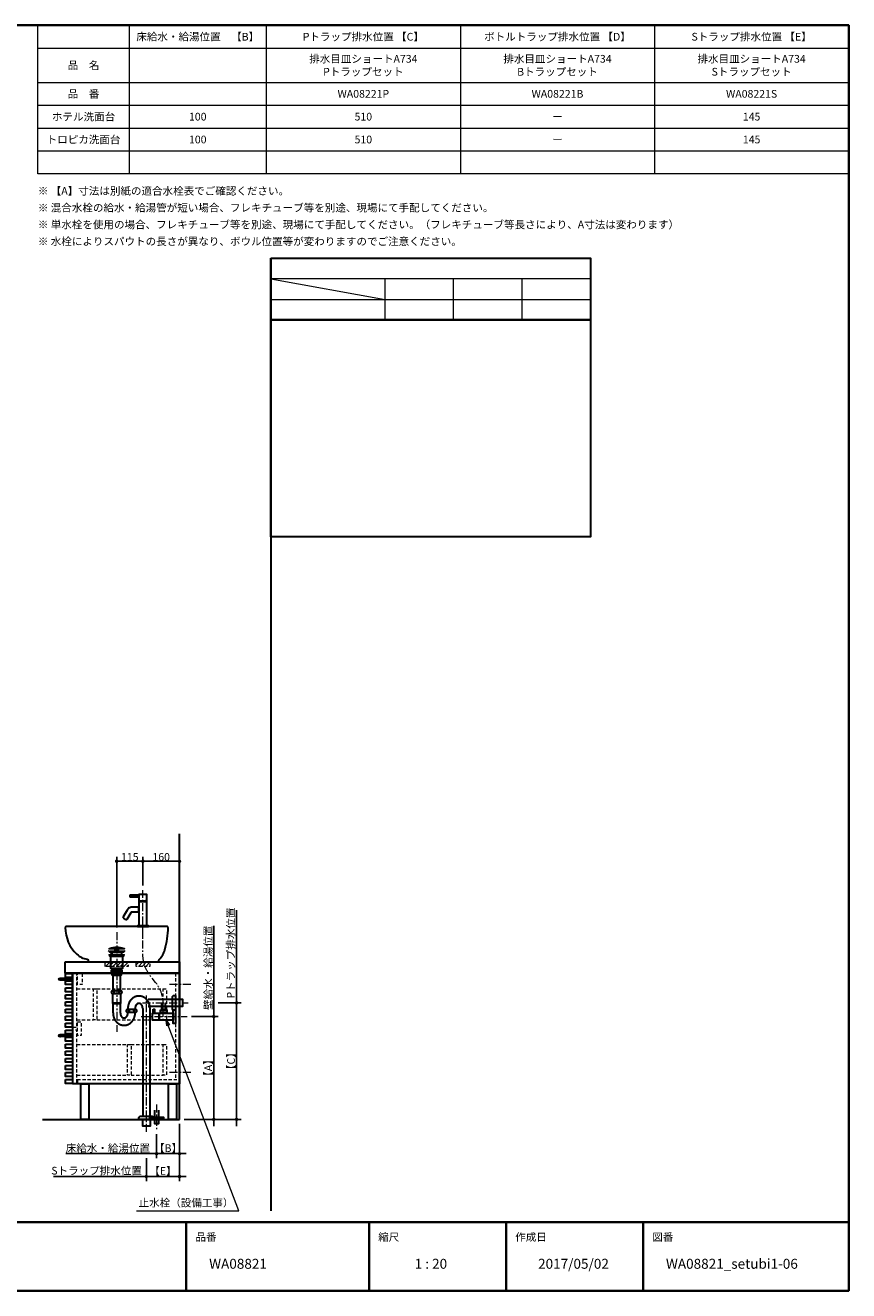
# Model space of a CAD drawing. Units: millimetres. Extents: x -4275 to 7850, y -3045 to 3045.
# Drawn here: x 395 to 4000, y -2770 to 2770 of the extents above; entities that cross this region are included whole.
import ezdxf

# ---------------------------------------------------------------- set-up
doc = ezdxf.new("R2010")
doc.units = ezdxf.units.MM
doc.header["$LTSCALE"] = 20
doc.header["$PDMODE"] = 1
doc.header["$PDSIZE"] = -2
doc.linetypes.add('ラインタイプ-1', pattern=[1.11, 0.71, -0.4])
doc.linetypes.add('ラインタイプ-3', pattern=[2.91, 1.76, -0.4, 0.35, -0.4])
for name, color, linetype, lineweight in [('1図面枠', 7, 'Continuous', 15), ('2寸法-1', 7, 'Continuous', 15), ('2寸法-2', 7, 'Continuous', 15), ('2寸法-3', 7, 'Continuous', 15), ('4給排水', 7, 'Continuous', 15), ('5ボウル・キャビネット', 7, 'Continuous', 15)]:
    doc.layers.add(name, color=color, linetype=linetype, lineweight=lineweight)
doc.styles.add('MS PGothic', font='MS PGothic.ttf', dxfattribs={"bigfont": 'MS PGothic'})
doc.styles.get("Standard").update_dxf_attribs({"font": 'txt', "bigfont": 'BIGFONT.SHX'})
doc.dimstyles.new('SANWA-1', dxfattribs={"dimtxt": 33.826244, "dimasz": 15.006836, "dimexe": 20, "dimexo": 20, "dimgap": 2, "dimtad": 1, "dimdec": 8, "dimdsep": 46, "dimtxsty": 'MS PGothic', "dimblk": 'DOT', "dimblk1": 'DOT', "dimblk2": 'DOT', "dimcen": 0, "dimazin": 0, "dimtfac": 0.8, "dimtdec": 8, "dimtix": 1, "dimtmove": 0, "dimatfit": 0, "dimldrblk": 'DOT', "dimfxl": 0, "dimfrac": 2, "dimtolj": 1, "dimarcsym": 0})
pattern_1 = [(45, (0, 0), (16, 0), [])]

# ---------------------------------------------------------------- blocks, each defined once
blk = doc.blocks.new('グループ-4')
at = {"layer": '1図面枠', "color": 7, "linetype": 'Continuous', "lineweight": 15}
for p, q in [((850, 2770), (850, 2120)), ((1450, 2770), (1450, 2120)), ((2300, 2770), (2300, 2120)), ((3150, 2770), (3150, 2120)), ((450, 2670), (4000, 2670)), ((450, 2520), (4000, 2520)), ((450, 2420), (4000, 2420)), ((450, 2320), (4000, 2320)), ((450, 2220), (4000, 2220))]:
    blk.add_line(p, q, dxfattribs=at)
at = {"layer": '1図面枠', "color": 7, "linetype": 'Continuous', "lineweight": 15, "flags": 128}
blk.add_lwpolyline([(450, 2770), (4000, 2770), (4000, 2120), (450, 2120)], close=True, dxfattribs=at)
blk = doc.blocks.new('グループ-5')
at = {"layer": '1図面枠', "color": 7}
blk.add_blockref('グループ-4', (0, 0), dxfattribs=at)
at = {"layer": '1図面枠', "color": 7, "char_height": 33.826, "attachment_point": 5, "line_spacing_factor": 0.870768}
for s, insert in [('{\\fMS PGothic|b0|i0|c128|p0;床給水・給湯位置\u3000【B】}', (1150, 2720)), ('{\\fMS PGothic|b0|i0|c128|p0;Pトラップ排水位置 【C】}', (1875, 2720)), ('{\\fMS PGothic|b0|i0|c128|p0;ボトルトラップ排水位置 【D】}', (2725, 2720)), ('{\\fMS PGothic|b0|i0|c128|p0;Sトラップ排水位置 【E】}', (3575, 2720)), ('{\\fMS PGothic|b0|i0|c128|p0;品\u3000名}', (650, 2595)), ('{\\fMS PGothic|b0|i0|c128|p0;品\u3000番}', (650, 2470)), ('{\\fMS PGothic|b0|i0|c128|p0;ホテル洗面台}', (650, 2370)), ('{\\fMS PGothic|b0|i0|c128|p0;トロピカ洗面台}', (650, 2270))]:
    blk.add_mtext(s, dxfattribs=dict(at, insert=insert))
blk = doc.blocks.new('_Dot')
at = {"color": 0, "linetype": 'ByBlock', "lineweight": -2}
blk.add_line((-0.5, 0), (-1, 0), dxfattribs=at)
at = {"color": 0, "linetype": 'ByBlock', "const_width": 0.5}
blk.add_lwpolyline([(-0.25, 0, 1), (0.25, 0, 1)], format="xyb", close=True, dxfattribs=at)
blk = doc.blocks.new('*D38')
at = {"layer": '2寸法-2', "color": 0, "linetype": 'Continuous', "lineweight": -2}
for p, q in [((1070, -2040), (1070, -2190)), ((970, -2085), (970, -2190)), ((955, -2170), (573.1, -2170)), ((1070, -2170), (970, -2170)), ((1085, -2170), (1100, -2170))]:
    blk.add_line(p, q, dxfattribs=at)
at = {"layer": 'Defpoints', "color": 0, "linetype": 'Continuous'}
for p in [(1070, -2020), (970, -2065), (1070, -2170)]:
    blk.add_point(p, dxfattribs=at)
at = {"layer": '2寸法-2', "color": 0, "linetype": 'Continuous', "lineweight": -2, "xscale": 15.0068359375, "yscale": 15.0068359375, "zscale": 15.0068359375}
blk.add_blockref('_Dot', (970, -2170), dxfattribs=at)
at = {"layer": '2寸法-2', "color": 0, "linetype": 'Continuous', "lineweight": -2, "xscale": 15.0068359375, "yscale": 15.0068359375, "zscale": 15.0068359375, "rotation": 180}
blk.add_blockref('_Dot', (1070, -2170), dxfattribs=at)
at = {"layer": '2寸法-2', "color": 0, "linetype": 'Continuous', "lineweight": 15, "insert": (756.6, -2145.6), "char_height": 33.826, "attachment_point": 5, "style": 'MS PGothic'}
blk.add_mtext('\\A1;床給水・給湯位置', dxfattribs=at)
blk = doc.blocks.new('*D39')
at = {"layer": '2寸法-2', "color": 0, "linetype": 'Continuous', "lineweight": -2}
for p, q in [((1070, -2040), (1070, -2190)), ((970, -2085), (970, -2190)), ((985, -2170), (1055, -2170))]:
    blk.add_line(p, q, dxfattribs=at)
at = {"layer": 'Defpoints', "color": 0}
for p in [(1070, -2020), (970, -2065), (1070, -2170)]:
    blk.add_point(p, dxfattribs=at)
at = {"layer": '2寸法-2', "color": 0, "lineweight": -2, "xscale": 15.0068359375, "yscale": 15.0068359375, "zscale": 15.0068359375, "rotation": 180}
blk.add_blockref('_Dot', (970, -2170), dxfattribs=at)
at = {"layer": '2寸法-2', "color": 0, "lineweight": -2, "xscale": 15.0068359375, "yscale": 15.0068359375, "zscale": 15.0068359375}
blk.add_blockref('_Dot', (1070, -2170), dxfattribs=at)
at = {"layer": '2寸法-2', "color": 0, "lineweight": 15, "insert": (1020, -2145.7), "char_height": 33.83, "attachment_point": 5, "style": 'MS PGothic'}
blk.add_mtext('\\A1;【B】', dxfattribs=at)
blk = doc.blocks.new('*D95')
at = {"layer": '2寸法-1', "color": 0, "linetype": 'Continuous', "lineweight": -2}
for p, q in [((795, -1180), (795, -870)), ((910, -996), (910, -870)), ((810, -890), (895, -890))]:
    blk.add_line(p, q, dxfattribs=at)
at = {"layer": 'Defpoints', "color": 0}
for p in [(910, -890), (910, -1016), (795, -1200)]:
    blk.add_point(p, dxfattribs=at)
at = {"layer": '2寸法-1', "color": 0, "lineweight": -2, "xscale": 15.0068359375, "yscale": 15.0068359375, "zscale": 15.0068359375, "rotation": 180}
blk.add_blockref('_Dot', (795, -890), dxfattribs=at)
at = {"layer": '2寸法-1', "color": 0, "lineweight": -2, "xscale": 15.0068359375, "yscale": 15.0068359375, "zscale": 15.0068359375}
blk.add_blockref('_Dot', (910, -890), dxfattribs=at)
at = {"layer": '2寸法-1', "color": 0, "lineweight": 15, "insert": (852.5, -871), "char_height": 33.83, "attachment_point": 5, "style": 'MS PGothic'}
blk.add_mtext('\\A1;115', dxfattribs=at)
blk = doc.blocks.new('*D96')
at = {"layer": '2寸法-1', "color": 0, "linetype": 'Continuous', "lineweight": -2}
for p, q in [((910, -996), (910, -870)), ((1070, -996), (1070, -870)), ((1055, -890), (925, -890))]:
    blk.add_line(p, q, dxfattribs=at)
at = {"layer": 'Defpoints', "color": 0}
for p in [(910, -890), (910, -1016), (1070, -1016)]:
    blk.add_point(p, dxfattribs=at)
at = {"layer": '2寸法-1', "color": 0, "lineweight": -2, "xscale": 15.0068359375, "yscale": 15.0068359375, "zscale": 15.0068359375, "rotation": 180}
blk.add_blockref('_Dot', (910, -890), dxfattribs=at)
at = {"layer": '2寸法-1', "color": 0, "lineweight": -2, "xscale": 15.0068359375, "yscale": 15.0068359375, "zscale": 15.0068359375}
blk.add_blockref('_Dot', (1070, -890), dxfattribs=at)
at = {"layer": '2寸法-1', "color": 0, "lineweight": 15, "insert": (990, -871), "char_height": 33.83, "attachment_point": 5, "style": 'MS PGothic'}
blk.add_mtext('\\A1;160', dxfattribs=at)
blk = doc.blocks.new('*D97')
at = {"layer": '2寸法-2', "color": 0, "linetype": 'Continuous', "lineweight": -2}
for p, q in [((1122, -1570), (1240, -1570)), ((1220, -1585), (1220, -2005)), ((1090, -2020), (1240, -2020))]:
    blk.add_line(p, q, dxfattribs=at)
at = {"layer": 'Defpoints', "color": 0}
for p in [(1102, -1570), (1070, -2020), (1220, -2020)]:
    blk.add_point(p, dxfattribs=at)
at = {"layer": '2寸法-2', "color": 0, "lineweight": -2, "xscale": 15.0068359375, "yscale": 15.0068359375, "zscale": 15.0068359375}
for p, rotation in [((1220, -1570), 90), ((1220, -2020), 270)]:
    blk.add_blockref('_Dot', p, dxfattribs=dict(at, rotation=rotation))
at = {"layer": '2寸法-2', "color": 0, "lineweight": 15, "insert": (1195.7, -1795), "char_height": 33.83, "attachment_point": 5, "rotation": 90, "style": 'MS PGothic'}
blk.add_mtext('\\A1;【A】', dxfattribs=at)
blk = doc.blocks.new('*D98')
at = {"layer": '2寸法-2', "color": 0, "linetype": 'Continuous', "lineweight": -2}
for p, q in [((1240, -1510), (1340, -1510)), ((1320, -1525), (1320, -2005)), ((1240, -2020), (1340, -2020))]:
    blk.add_line(p, q, dxfattribs=at)
at = {"layer": 'Defpoints', "color": 0}
for p in [(1220, -1510), (1220, -2020), (1320, -2020)]:
    blk.add_point(p, dxfattribs=at)
at = {"layer": '2寸法-2', "color": 0, "lineweight": -2, "xscale": 15.0068359375, "yscale": 15.0068359375, "zscale": 15.0068359375}
for p, rotation in [((1320, -1510), 90), ((1320, -2020), 270)]:
    blk.add_blockref('_Dot', p, dxfattribs=dict(at, rotation=rotation))
at = {"layer": '2寸法-2', "color": 0, "lineweight": 15, "insert": (1295.7, -1765), "char_height": 33.83, "attachment_point": 5, "rotation": 90, "style": 'MS PGothic'}
blk.add_mtext('\\A1;【C】', dxfattribs=at)
blk = doc.blocks.new('*D99')
at = {"layer": '2寸法-2', "color": 0, "linetype": 'Continuous', "lineweight": -2}
for p, q in [((1220, -1555), (1220, -1172.4)), ((1122, -1570), (1240, -1570)), ((1220, -2020), (1220, -1570)), ((1090, -2020), (1240, -2020)), ((1220, -2035), (1220, -2050))]:
    blk.add_line(p, q, dxfattribs=at)
at = {"layer": 'Defpoints', "color": 0, "linetype": 'Continuous'}
for p in [(1102, -1570), (1070, -2020), (1220, -2020)]:
    blk.add_point(p, dxfattribs=at)
at = {"layer": '2寸法-2', "color": 0, "linetype": 'Continuous', "lineweight": -2, "xscale": 15.0068359375, "yscale": 15.0068359375, "zscale": 15.0068359375}
for p, rotation in [((1220, -1570), 270), ((1220, -2020), 90)]:
    blk.add_blockref('_Dot', p, dxfattribs=dict(at, rotation=rotation))
at = {"layer": '2寸法-2', "color": 0, "linetype": 'Continuous', "lineweight": 15, "insert": (1195.5, -1356.2), "char_height": 33.826, "attachment_point": 5, "rotation": 90, "style": 'MS PGothic'}
blk.add_mtext('\\A1;壁給水・給湯位置', dxfattribs=at)
blk = doc.blocks.new('*D100')
at = {"layer": '2寸法-2', "color": 0, "linetype": 'Continuous', "lineweight": -2}
for p, q in [((925, -2190), (925, -2290)), ((1070, -2190), (1070, -2290)), ((910, -2270), (519.1, -2270)), ((1070, -2270), (925, -2270)), ((1085, -2270), (1100, -2270))]:
    blk.add_line(p, q, dxfattribs=at)
at = {"layer": 'Defpoints', "color": 0, "linetype": 'Continuous'}
for p in [(925, -2170), (1070, -2170), (1070, -2270)]:
    blk.add_point(p, dxfattribs=at)
at = {"layer": '2寸法-2', "color": 0, "linetype": 'Continuous', "lineweight": -2, "xscale": 15.0068359375, "yscale": 15.0068359375, "zscale": 15.0068359375}
blk.add_blockref('_Dot', (925, -2270), dxfattribs=at)
at = {"layer": '2寸法-2', "color": 0, "linetype": 'Continuous', "lineweight": -2, "xscale": 15.0068359375, "yscale": 15.0068359375, "zscale": 15.0068359375, "rotation": 180}
blk.add_blockref('_Dot', (1070, -2270), dxfattribs=at)
at = {"layer": '2寸法-2', "color": 0, "linetype": 'Continuous', "lineweight": 15, "insert": (707, -2244.6), "char_height": 33.826, "attachment_point": 5, "style": 'MS PGothic'}
blk.add_mtext('\\A1;Sトラップ排水位置', dxfattribs=at)
blk = doc.blocks.new('*D101')
at = {"layer": '2寸法-2', "color": 0, "linetype": 'Continuous', "lineweight": -2}
for p, q in [((925, -2190), (925, -2290)), ((1070, -2190), (1070, -2290)), ((940, -2270), (1055, -2270))]:
    blk.add_line(p, q, dxfattribs=at)
at = {"layer": 'Defpoints', "color": 0}
for p in [(925, -2170), (1070, -2170), (1070, -2270)]:
    blk.add_point(p, dxfattribs=at)
at = {"layer": '2寸法-2', "color": 0, "lineweight": -2, "xscale": 15.0068359375, "yscale": 15.0068359375, "zscale": 15.0068359375, "rotation": 180}
blk.add_blockref('_Dot', (925, -2270), dxfattribs=at)
at = {"layer": '2寸法-2', "color": 0, "lineweight": -2, "xscale": 15.0068359375, "yscale": 15.0068359375, "zscale": 15.0068359375}
blk.add_blockref('_Dot', (1070, -2270), dxfattribs=at)
at = {"layer": '2寸法-2', "color": 0, "lineweight": 15, "insert": (997.5, -2245.7), "char_height": 33.83, "attachment_point": 5, "style": 'MS PGothic'}
blk.add_mtext('\\A1;【E】', dxfattribs=at)
blk = doc.blocks.new('*D102')
at = {"layer": '2寸法-2', "color": 0, "linetype": 'Continuous', "lineweight": -2}
for p, q in [((1320, -1495), (1320, -1103.5)), ((1240, -1510), (1340, -1510)), ((1320, -2020), (1320, -1510)), ((1240, -2020), (1340, -2020)), ((1320, -2035), (1320, -2050))]:
    blk.add_line(p, q, dxfattribs=at)
at = {"layer": 'Defpoints', "color": 0, "linetype": 'Continuous'}
for p in [(1220, -1510), (1220, -2020), (1320, -2020)]:
    blk.add_point(p, dxfattribs=at)
at = {"layer": '2寸法-2', "color": 0, "linetype": 'Continuous', "lineweight": -2, "xscale": 15.0068359375, "yscale": 15.0068359375, "zscale": 15.0068359375}
for p, rotation in [((1320, -1510), 270), ((1320, -2020), 90)]:
    blk.add_blockref('_Dot', p, dxfattribs=dict(at, rotation=rotation))
at = {"layer": '2寸法-2', "color": 0, "linetype": 'Continuous', "lineweight": 15, "insert": (1294.6, -1291.7), "char_height": 33.826, "attachment_point": 5, "rotation": 90, "style": 'MS PGothic'}
blk.add_mtext('\\A1;Pトラップ排水位置', dxfattribs=at)
blk = doc.blocks.new('グループ-11')
at = {"layer": '4給排水', "color": 7, "linetype": 'ラインタイプ-3', "lineweight": 15}
for p, q in [((795, -1200), (795, -1636)), ((925, -2075), (925, -1477)), ((908, -1510), (1108, -1510))]:
    blk.add_line(p, q, dxfattribs=at)
at = {"layer": '4給排水', "color": 7, "linetype": 'Continuous', "lineweight": 30}
for p, q in [((774, -1290), (774, -1300)), ((816, -1290), (816, -1300)), ((844, -1539), (844, -1534)), ((844, -1554), (844, -1551)), ((876, -1539), (876, -1534)), ((876, -1554), (876, -1551))]:
    blk.add_line(p, q, dxfattribs=at)
at = {"layer": '4給排水', "color": 7, "linetype": 'Continuous', "lineweight": 5}
for p, q in [((775.5, -1290), (775.5, -1300)), ((814.5, -1290), (814.5, -1300))]:
    blk.add_line(p, q, dxfattribs=at)
at = {"layer": '4給排水', "color": 7, "linetype": 'Continuous', "lineweight": 15}
for p, q in [((812, -1509), (778, -1509)), ((779, -1514), (811, -1514))]:
    blk.add_line(p, q, dxfattribs=at)
at = {"layer": '4給排水', "color": 7, "linetype": 'Continuous', "lineweight": 30, "flags": 128}
for points in [[(762.5, -1271.5), (827.5, -1271.5), (827.5, -1273), (762.5, -1273)], [(788.5, -1273), (801.5, -1273), (801.5, -1284), (788.5, -1284)], [(765, -1302), (762.5, -1300), (827.5, -1300), (825, -1302)], [(764, -1284), (826, -1284), (826, -1286), (764, -1286)], [(771, -1290), (764, -1286), (826, -1286), (819, -1290)], [(765, -1302), (825, -1302), (825, -1306), (765, -1306)], [(770, -1306), (820, -1306), (820, -1360), (770, -1360)], [(772, -1366), (818, -1366), (818, -1377), (772, -1377)], [(775, -1377), (815, -1377), (815, -1389), (775, -1389)], [(775.5, -1360), (814.5, -1360), (814.5, -1366), (775.5, -1366)], [(779, -1389), (811, -1389), (811, -1457), (779, -1457)], [(909, -2020), (941, -2020), (941, -2050), (909, -2050)]]:
    blk.add_lwpolyline(points, close=True, dxfattribs=at)
for points in [[(771.5, -1463, 0.201132), (774, -1469), (816, -1469, 0.201132), (818.5, -1463, 0.201131), (816, -1457), (774, -1457, 0.201131), (771.5, -1463)], [(1039, -1485.5, -0.414214), (1047, -1477.5), (1053, -1477.5), (1053, -1542.5), (1047, -1542.5, -0.414214), (1039, -1534.5)], [(836.5, -1545, 0.201132), (839, -1551), (881, -1551, 0.201132), (883.5, -1545, 0.201131), (881, -1539), (839, -1539, 0.201131), (836.5, -1545)], [(892.5, -2015.3), (892.5, -2014, -0.414214), (900.5, -2006), (900.6, -2006), (949.4, -2006), (949.5, -2006, -0.414214), (957.5, -2014), (957.5, -2015.3), (957.5, -2020), (892.5, -2020)]]:
    blk.add_lwpolyline(points, format="xyb", close=True, dxfattribs=at)
for points in [[(779, -1554), (779, -1514), (778, -1509), (778, -1469), (812, -1469), (812, -1509), (811, -1514), (811, -1554)], [(933, -1494), (1083, -1494), (1083, -1526), (933, -1526)], [(909, -1534), (909, -2006), (941, -2006), (941, -1534)]]:
    blk.add_lwpolyline(points, dxfattribs=at)
at = {"layer": '4給排水', "color": 7, "linetype": 'Continuous', "lineweight": 15}
blk.add_arc((795, -1356.5), 91, 69.0802, 110.9198, dxfattribs=at)
for centre, major_axis, ratio in [((776.5, -1463), (0, 5.5), 0.863636), ((795, -1463), (9.5, 0), 0.578947), ((813.5, -1463), (0, 5.5), 0.863636), ((841.5, -1545), (0, 5.5), 0.863636), ((860, -1545), (9.5, 0), 0.578947), ((878.5, -1545), (0, 5.5), 0.863636)]:
    blk.add_ellipse(centre, major_axis=major_axis, ratio=ratio, dxfattribs=at)
at = {"layer": '4給排水', "color": 7, "linetype": 'Continuous', "lineweight": 30}
for points, knots in [([(941, -1534), (941, -1531.3), (940.8, -1528.7), (940.5, -1526.1), (940.1, -1523.5), (939.6, -1520.9), (938.9, -1518.3), (938.2, -1515.8), (937.3, -1513.3), (936.4, -1510.9), (935.3, -1508.5), (934.1, -1506.2), (932.8, -1504), (931.5, -1501.8), (930, -1499.7), (928.5, -1497.7), (926.8, -1495.8), (925.1, -1493.9), (923.3, -1492.3), (921.4, -1490.6), (919.4, -1489.1), (917.5, -1487.6), (915.4, -1486.4), (913.3, -1485.1), (911.1, -1484.1), (908.9, -1483.1), (906.6, -1482.3), (904.3, -1481.6), (902, -1481), (899.6, -1480.5), (897.3, -1480.3), (894.9, -1480), (892.5, -1480), (890.1, -1480), (887.7, -1480.3), (885.4, -1480.5), (883, -1481), (880.7, -1481.6), (878.4, -1482.3), (876.1, -1483.1), (873.9, -1484.1), (871.7, -1485.1), (869.6, -1486.4), (867.5, -1487.6), (865.6, -1489.1), (863.6, -1490.6), (861.7, -1492.3), (859.9, -1493.9), (858.2, -1495.8), (856.5, -1497.7), (855, -1499.7), (853.5, -1501.8), (852.2, -1504), (850.9, -1506.2), (849.7, -1508.5), (848.6, -1510.9), (847.7, -1513.3), (846.8, -1515.8), (846.1, -1518.3), (845.4, -1520.9), (844.9, -1523.5), (844.5, -1526.1), (844.2, -1528.7), (844, -1531.3), (844, -1534)], [0, 0, 0, 0.031254, 0.031254, 0.062508, 0.062508, 0.093762, 0.093762, 0.125016, 0.125016, 0.156269, 0.156269, 0.187521, 0.187521, 0.218772, 0.218772, 0.250023, 0.250023, 0.281272, 0.281272, 0.312521, 0.312521, 0.343769, 0.343769, 0.375016, 0.375016, 0.406263, 0.406263, 0.437509, 0.437509, 0.468755, 0.468755, 0.5, 0.5, 0.531245, 0.531245, 0.562491, 0.562491, 0.593737, 0.593737, 0.624984, 0.624984, 0.656231, 0.656231, 0.687479, 0.687479, 0.718728, 0.718728, 0.749977, 0.749977, 0.781228, 0.781228, 0.812479, 0.812479, 0.843731, 0.843731, 0.874984, 0.874984, 0.906238, 0.906238, 0.937492, 0.937492, 0.968746, 0.968746, 1, 1, 1]), ([(909, -1534), (909, -1532.9), (908.9, -1531.8), (908.8, -1530.8), (908.7, -1529.7), (908.5, -1528.6), (908.3, -1527.6), (908.1, -1526.6), (907.7, -1525.6), (907.4, -1524.6), (907.1, -1523.6), (906.7, -1522.7), (906.2, -1521.8), (905.8, -1520.9), (905.3, -1520), (904.7, -1519.2), (904.2, -1518.4), (903.6, -1517.7), (903, -1517), (902.3, -1516.3), (901.7, -1515.7), (901, -1515.1), (900.3, -1514.6), (899.6, -1514.1), (898.8, -1513.7), (898.1, -1513.3), (897.3, -1512.9), (896.5, -1512.6), (895.7, -1512.4), (894.9, -1512.2), (894.1, -1512.1), (893.3, -1512), (892.5, -1512), (891.7, -1512), (890.9, -1512.1), (890.1, -1512.2), (889.3, -1512.4), (888.5, -1512.6), (887.7, -1512.9), (886.9, -1513.3), (886.2, -1513.7), (885.4, -1514.1), (884.7, -1514.6), (884, -1515.1), (883.3, -1515.7), (882.7, -1516.3), (882, -1517), (881.4, -1517.7), (880.8, -1518.4), (880.3, -1519.2), (879.7, -1520), (879.2, -1520.9), (878.8, -1521.8), (878.3, -1522.7), (877.9, -1523.6), (877.6, -1524.6), (877.3, -1525.6), (876.9, -1526.6), (876.7, -1527.6), (876.5, -1528.6), (876.3, -1529.7), (876.2, -1530.8), (876.1, -1531.8), (876, -1532.9), (876, -1534)], [0, 0, 0, 0.031261, 0.031261, 0.062522, 0.062522, 0.093782, 0.093782, 0.125041, 0.125041, 0.156298, 0.156298, 0.187554, 0.187554, 0.218808, 0.218808, 0.25006, 0.25006, 0.28131, 0.28131, 0.312557, 0.312557, 0.343802, 0.343802, 0.375045, 0.375045, 0.406286, 0.406286, 0.437525, 0.437525, 0.468763, 0.468763, 0.5, 0.5, 0.531237, 0.531237, 0.562475, 0.562475, 0.593714, 0.593714, 0.624955, 0.624955, 0.656198, 0.656198, 0.687443, 0.687443, 0.71869, 0.71869, 0.74994, 0.74994, 0.781192, 0.781192, 0.812446, 0.812446, 0.843702, 0.843702, 0.874959, 0.874959, 0.906218, 0.906218, 0.937478, 0.937478, 0.968739, 0.968739, 1, 1, 1]), ([(779, -1554), (779, -1556.7), (779.2, -1559.3), (779.5, -1561.9), (779.9, -1564.5), (780.4, -1567.1), (781.1, -1569.7), (781.8, -1572.2), (782.7, -1574.7), (783.6, -1577.1), (784.7, -1579.5), (785.9, -1581.8), (787.2, -1584), (788.5, -1586.2), (790, -1588.3), (791.5, -1590.3), (793.2, -1592.2), (794.9, -1594.1), (796.7, -1595.7), (798.6, -1597.4), (800.6, -1598.9), (802.5, -1600.4), (804.6, -1601.6), (806.7, -1602.9), (808.9, -1603.9), (811.1, -1604.9), (813.4, -1605.7), (815.7, -1606.4), (818, -1607), (820.4, -1607.5), (822.7, -1607.7), (825.1, -1608), (827.5, -1608), (829.9, -1608), (832.3, -1607.7), (834.6, -1607.5), (837, -1607), (839.3, -1606.4), (841.6, -1605.7), (843.9, -1604.9), (846.1, -1603.9), (848.3, -1602.9), (850.4, -1601.6), (852.5, -1600.4), (854.4, -1598.9), (856.4, -1597.4), (858.3, -1595.7), (860.1, -1594.1), (861.8, -1592.2), (863.5, -1590.3), (865, -1588.3), (866.5, -1586.2), (867.8, -1584), (869.1, -1581.8), (870.3, -1579.5), (871.4, -1577.1), (872.3, -1574.7), (873.2, -1572.2), (873.9, -1569.7), (874.6, -1567.1), (875.1, -1564.5), (875.5, -1561.9), (875.8, -1559.3), (876, -1556.7), (876, -1554)], [0, 0, 0, 0.031254, 0.031254, 0.062508, 0.062508, 0.093762, 0.093762, 0.125016, 0.125016, 0.156269, 0.156269, 0.187521, 0.187521, 0.218772, 0.218772, 0.250023, 0.250023, 0.281272, 0.281272, 0.312521, 0.312521, 0.343769, 0.343769, 0.375016, 0.375016, 0.406263, 0.406263, 0.437509, 0.437509, 0.468755, 0.468755, 0.5, 0.5, 0.531245, 0.531245, 0.562491, 0.562491, 0.593737, 0.593737, 0.624984, 0.624984, 0.656231, 0.656231, 0.687479, 0.687479, 0.718728, 0.718728, 0.749977, 0.749977, 0.781228, 0.781228, 0.812479, 0.812479, 0.843731, 0.843731, 0.874984, 0.874984, 0.906238, 0.906238, 0.937492, 0.937492, 0.968746, 0.968746, 1, 1, 1]), ([(811, -1554), (811, -1555.1), (811.1, -1556.2), (811.2, -1557.2), (811.3, -1558.3), (811.5, -1559.4), (811.7, -1560.4), (811.9, -1561.4), (812.3, -1562.4), (812.6, -1563.4), (812.9, -1564.4), (813.3, -1565.3), (813.8, -1566.2), (814.2, -1567.1), (814.7, -1568), (815.3, -1568.8), (815.8, -1569.6), (816.4, -1570.3), (817, -1571), (817.7, -1571.7), (818.3, -1572.3), (819, -1572.9), (819.7, -1573.4), (820.4, -1573.9), (821.2, -1574.3), (821.9, -1574.7), (822.7, -1575.1), (823.5, -1575.4), (824.3, -1575.6), (825.1, -1575.8), (825.9, -1575.9), (826.7, -1576), (827.5, -1576), (828.3, -1576), (829.1, -1575.9), (829.9, -1575.8), (830.7, -1575.6), (831.5, -1575.4), (832.3, -1575.1), (833.1, -1574.7), (833.8, -1574.3), (834.6, -1573.9), (835.3, -1573.4), (836, -1572.9), (836.7, -1572.3), (837.3, -1571.7), (838, -1571), (838.6, -1570.3), (839.2, -1569.6), (839.7, -1568.8), (840.3, -1568), (840.8, -1567.1), (841.2, -1566.2), (841.7, -1565.3), (842.1, -1564.4), (842.4, -1563.4), (842.7, -1562.4), (843.1, -1561.4), (843.3, -1560.4), (843.5, -1559.4), (843.7, -1558.3), (843.8, -1557.2), (843.9, -1556.2), (844, -1555.1), (844, -1554)], [0, 0, 0, 0.031261, 0.031261, 0.062522, 0.062522, 0.093782, 0.093782, 0.125041, 0.125041, 0.156298, 0.156298, 0.187554, 0.187554, 0.218808, 0.218808, 0.25006, 0.25006, 0.28131, 0.28131, 0.312557, 0.312557, 0.343802, 0.343802, 0.375045, 0.375045, 0.406286, 0.406286, 0.437525, 0.437525, 0.468763, 0.468763, 0.5, 0.5, 0.531237, 0.531237, 0.562475, 0.562475, 0.593714, 0.593714, 0.624955, 0.624955, 0.656198, 0.656198, 0.687443, 0.687443, 0.71869, 0.71869, 0.74994, 0.74994, 0.781192, 0.781192, 0.812446, 0.812446, 0.843702, 0.843702, 0.874959, 0.874959, 0.906218, 0.906218, 0.937478, 0.937478, 0.968739, 0.968739, 1, 1, 1])]:
    blk.add_open_spline(points, degree=2, knots=knots, dxfattribs=at)
blk = doc.blocks.new('グループ-17')
at = {"layer": '5ボウル・キャビネット', "color": 7, "linetype": 'Continuous', "lineweight": 30, "flags": 128}
blk.add_lwpolyline([(980, -1323, -0.197011), (981.4, -1319.5, 0.124978), (1006.3, -1277, 0.070302), (1020, -1180, 0.414214), (1015, -1175), (575, -1175, 0.414214), (570, -1180, 0.208574), (621.1, -1297.3, 0.157183), (665.6, -1318, -0.378154), (670, -1323), (670, -1330), (980, -1330)], format="xyb", close=True, dxfattribs=at)
at = {"layer": '5ボウル・キャビネット', "color": 7, "linetype": 'ラインタイプ-1', "lineweight": 15, "flags": 128}
blk.add_lwpolyline([(832.9, -1282.6), (820, -1290), (820, -1300), (770, -1300), (770, -1290), (757.1, -1282.6)], dxfattribs=at)
blk = doc.blocks.new('止水栓_側面')
at = {"layer": '4給排水', "color": 7, "linetype": 'ラインタイプ-3', "lineweight": 15}
blk.add_line((-150.5, 0), (50, 0), dxfattribs=at)
at = {"layer": '4給排水', "color": 7, "linetype": 'Continuous', "lineweight": 30, "flags": 128}
blk.add_lwpolyline([(-45, 60), (-45, 30), (-60, 30), (-60, 60)], dxfattribs=at)
for points in [[(-72.5, -15), (-100.5, -15), (-100.5, 15), (-72.5, 15)], [(-97.5, 33), (-92.5, 33), (-92.5, 15), (-97.5, 15)], [(-72.5, 12), (-71.5, 12), (-71.5, -12), (-72.5, -12)], [(-71.5, 14.9), (-10, 14.9), (-10, -14.9), (-71.5, -14.9)], [(-66.5, 30), (-38.5, 30), (-38.5, 18), (-66.5, 18)], [(-62.5, 18), (-42.5, 18), (-42.5, 14.9), (-62.5, 14.9)], [(-10, 30), (0, 30), (0, -30), (-10, -30)]]:
    blk.add_lwpolyline(points, close=True, dxfattribs=at)
blk = doc.blocks.new('グループ-23')
at = {"layer": '4給排水', "color": 7, "linetype": 'ラインタイプ-3', "lineweight": 15}
blk.add_line((910, -1225), (910, -1016), dxfattribs=at)
at = {"layer": '4給排水', "color": 7, "linetype": 'Continuous', "lineweight": 30}
for p, q in [((895, -1063), (895, -1067)), ((925, -1060.5), (925, -1067))]:
    blk.add_line(p, q, dxfattribs=at)
at = {"layer": '4給排水', "color": 7, "linetype": 'Continuous', "lineweight": 30, "flags": 128}
for points in [[(892.5, -1046), (892.5, -1038), (854.8, -1038), (854.6, -1038), (854.3, -1038.1), (854.1, -1038.2), (853.8, -1038.3), (853.5, -1038.4), (853.3, -1038.7), (853.1, -1038.9), (852.8, -1039.2), (852.6, -1039.5), (852.5, -1039.8), (852.3, -1040.2), (852.2, -1040.5), (852.1, -1040.9), (852.1, -1041.3), (852, -1041.6), (852, -1042), (852, -1042.4), (852.1, -1042.7), (852.1, -1043.1), (852.2, -1043.5), (852.3, -1043.8), (852.5, -1044.2), (852.6, -1044.5), (852.8, -1044.8), (853.1, -1045.1), (853.3, -1045.3), (853.5, -1045.6), (853.8, -1045.7), (854.1, -1045.8), (854.3, -1045.9), (854.6, -1046), (854.8, -1046)], [(892.5, -1046), (892.5, -1063), (922.4, -1063), (923.5, -1062.1), (924.4, -1061.1), (925.3, -1060.2), (926, -1059.3), (926.6, -1058.5), (927.1, -1057.6), (927.4, -1056.8), (927.5, -1056.1), (927.5, -1036), (892.5, -1036), (892.5, -1038)], [(840.3, -1143.2), (857.8, -1113.6), (858.3, -1112.9), (858.9, -1112.2), (859.3, -1111.8), (859.7, -1111.5), (859.8, -1111.5), (860, -1111.4), (892.5, -1111.4), (892.5, -1091.4), (860, -1091.4), (859.4, -1091.4), (857.3, -1091.6), (856.7, -1091.7), (854.6, -1092.1), (854, -1092.4), (852, -1093.1), (849.5, -1094.4), (847.3, -1095.8), (846.8, -1096.2), (844.8, -1098), (844.4, -1098.4), (842.5, -1100.6), (840.8, -1103.1), (840.6, -1103.5), (840.5, -1103.6), (823, -1133.2), (822.8, -1133.6), (822.7, -1134.1), (822.7, -1134.7), (822.8, -1135.2), (823, -1135.8), (823.3, -1136.4), (823.7, -1137), (824.1, -1137.6), (824.5, -1138.2), (825.1, -1138.7), (825.6, -1139.3), (826.3, -1139.9), (827, -1140.5), (827.8, -1141.1), (828.7, -1141.7), (829.5, -1142.2), (830.4, -1142.7), (831.4, -1143.2), (832.3, -1143.6), (833.2, -1143.9), (834, -1144.1), (834.9, -1144.4), (835.7, -1144.5), (836.4, -1144.6), (837, -1144.6), (837.6, -1144.6), (838.2, -1144.5), (838.8, -1144.4), (839.3, -1144.1), (839.7, -1143.9), (840, -1143.6)], [(892.5, -1111.4), (892.5, -1172), (927.5, -1172), (927.5, -1067), (892.5, -1067), (892.5, -1091.4)], [(886, -1175), (934, -1175), (934, -1172), (886, -1172)]]:
    blk.add_lwpolyline(points, close=True, dxfattribs=at)
at = {"layer": '4給排水', "color": 7, "linetype": 'ラインタイプ-3', "lineweight": 15, "flags": 128}
blk.add_lwpolyline([(998.5, -1540), (998.5, -1514, 0.169096), (966.4, -1421.6), (965.1, -1420), (943.4, -1392.7), (942.1, -1391.1, -0.169096), (910, -1298.7), (910, -1272.7), (910, -1175)], format="xyb", dxfattribs=at)
at = {"layer": '4給排水', "color": 7}
blk.add_blockref('止水栓_側面', (1053, -1570), dxfattribs=at)
blk = doc.blocks.new('グループ-24')
at = {"layer": '4給排水', "color": 7, "linetype": 'ラインタイプ-3', "lineweight": 15}
blk.add_line((970, -1955), (970, -2065), dxfattribs=at)
at = {"layer": '4給排水', "color": 7, "linetype": 'Continuous', "lineweight": 30, "flags": 128}
blk.add_lwpolyline([(960, -1980), (960, -2010), (980, -2010), (980, -1980)], dxfattribs=at)
for points in [[(940, -2010), (1000, -2010), (1000, -2020), (940, -2020)], [(962.5, -2020), (977.5, -2020), (977.5, -2040), (962.5, -2040)]]:
    blk.add_lwpolyline(points, close=True, dxfattribs=at)
blk = doc.blocks.new('グループ-37')
at = {"layer": '5ボウル・キャビネット', "color": 7, "linetype": 'Continuous', "lineweight": 15}
blk.add_line((601, -1382), (601, -1537), dxfattribs=at)
at = {"layer": '5ボウル・キャビネット', "color": 7, "linetype": 'ラインタイプ-1', "lineweight": 15}
for p, q in [((1053, -1380), (1053, -1845)), ((621, -1449), (693, -1449)), ((708, -1449), (998, -1449)), ((621, -1584), (693, -1584)), ((708, -1584), (998, -1584)), ((621, -1692), (843, -1692)), ((858, -1692), (998, -1692)), ((621, -1827), (843, -1827)), ((858, -1827), (998, -1827)), ((623, -1845), (1070, -1845)), ((623, -1845), (623, -1865))]:
    blk.add_line(p, q, dxfattribs=at)
at = {"layer": '5ボウル・キャビネット', "color": 7, "linetype": 'Continuous', "lineweight": 30, "flags": 128}
for points in [[(570, -1330), (1070, -1330), (1070, -1380), (570, -1380)], [(571, -1382), (601, -1382), (601, -1399), (571, -1399)], [(603, -1380), (1070, -1380), (1070, -1865), (603, -1865)], [(571, -1413), (601, -1413), (601, -1430), (571, -1430)], [(571, -1444), (601, -1444), (601, -1461), (571, -1461)], [(571, -1475), (601, -1475), (601, -1492), (571, -1492)], [(571, -1506), (601, -1506), (601, -1523), (571, -1523)], [(571, -1537), (601, -1537), (601, -1554), (571, -1554)], [(571, -1568), (601, -1568), (601, -1585), (571, -1585)], [(571, -1599), (601, -1599), (601, -1616), (571, -1616)], [(571, -1629), (601, -1629), (601, -1646), (571, -1646)], [(571, -1660), (601, -1660), (601, -1677), (571, -1677)], [(571, -1691), (601, -1691), (601, -1708), (571, -1708)], [(571, -1722), (601, -1722), (601, -1739), (571, -1739)], [(571, -1753), (601, -1753), (601, -1770), (571, -1770)], [(571, -1784), (601, -1784), (601, -1801), (571, -1801)], [(571, -1815), (601, -1815), (601, -1832), (571, -1832)], [(571, -1846), (601, -1846), (601, -1863), (571, -1863)], [(637.5, -1865), (672.5, -1865), (672.5, -2020), (637.5, -2020)], [(1022.5, -1865), (1057.5, -1865), (1057.5, -2020), (1022.5, -2020)]]:
    blk.add_lwpolyline(points, close=True, dxfattribs=at)
for points in [[(603, -1616), (601, -1616), (601, -1382), (603, -1382)], [(550, -1402), (601, -1402), (601, -1410), (550, -1410)], [(550, -1649), (601, -1649), (601, -1657), (550, -1657)], [(603, -1629), (601, -1629), (601, -1863), (603, -1863)]]:
    blk.add_lwpolyline(points, dxfattribs=at)
at = {"layer": '5ボウル・キャビネット', "color": 7, "linetype": 'ラインタイプ-1', "lineweight": 15, "flags": 128}
for points in [[(603, -1616), (621, -1616), (621, -1382), (603, -1382)], [(603, -1863), (621, -1863), (621, -1629), (603, -1629)]]:
    blk.add_lwpolyline(points, dxfattribs=at)
for points in [[(624, -1380), (644, -1380), (644, -1430), (624, -1430)], [(693, -1449), (708, -1449), (708, -1584), (693, -1584)], [(998, -1449), (1013, -1449), (1013, -1584), (998, -1584)], [(624, -1593), (640, -1593), (640, -1653), (624, -1653)], [(843, -1692), (858, -1692), (858, -1827), (843, -1827)], [(998, -1692), (1013, -1692), (1013, -1827), (998, -1827)]]:
    blk.add_lwpolyline(points, close=True, dxfattribs=at)
at = {"layer": '5ボウル・キャビネット', "color": 7, "linetype": 'Continuous', "lineweight": 30}
for centre in [(547, -1406), (547, -1653)]:
    blk.add_circle(centre, 5, dxfattribs=at)
blk = doc.blocks.new('グループ-38')
at = {"layer": '5ボウル・キャビネット', "color": 7, "linetype": 'Continuous', "lineweight": 30}
for p, q in [((1070, -2020), (1070, -770)), ((470, -2020), (1070, -2020))]:
    blk.add_line(p, q, dxfattribs=at)
at = {"layer": '5ボウル・キャビネット', "color": 7, "linetype": 'ラインタイプ-3', "lineweight": 15}
for p, q in [((1120, -1430), (1020, -1430)), ((1120, -1815), (1020, -1815))]:
    blk.add_line(p, q, dxfattribs=at)
at = {"layer": '5ボウル・キャビネット', "color": 7}
blk.add_blockref('グループ-37', (0, 0), dxfattribs=at)
blk = doc.blocks.new('グループ-2')
at = {"layer": '1図面枠', "color": 7, "linetype": 'Continuous', "lineweight": 35}
for p, q in [((-4000, -2470), (4000, -2470)), ((1100, -2470), (1100, -2770)), ((1900, -2470), (1900, -2770)), ((2500, -2470), (2500, -2770)), ((3100, -2470), (3100, -2770))]:
    blk.add_line(p, q, dxfattribs=at)
at = {"layer": '1図面枠', "color": 7, "linetype": 'Continuous', "lineweight": 35, "flags": 128}
blk.add_lwpolyline([(-4000, 2770), (4000, 2770), (4000, -2770), (-4000, -2770)], close=True, dxfattribs=at)

msp = doc.modelspace()

# ---------------------------------------------------------------- hatches: boundary and pattern name
at = {"layer": '2寸法-3', "linetype": 'Continuous', "lineweight": 0}
msp.add_hatch(color=7, dxfattribs=at).paths.add_polyline_path([(1013.99801097, -1611.0455779), (1011.25, -1584.9), (1026.70263626, -1606.16872918)])
at = {"layer": '5ボウル・キャビネット', "linetype": 'Continuous', "lineweight": 15}
h = msp.add_hatch(dxfattribs=at)
h.set_pattern_fill('斜線3', style=0, pattern_type=2)
h.set_pattern_definition(pattern_1)
h.paths.add_polyline_path([(745, -1350), (745, -1330), (845, -1330), (845, -1350)])
h = msp.add_hatch(dxfattribs=at)
h.set_pattern_fill('斜線3', style=0, pattern_type=2)
h.set_pattern_definition(pattern_1)
h.paths.add_polyline_path([(880, -1350), (880, -1330), (940, -1330), (940, -1350)])

# ---------------------------------------------------------------- linework, layer by layer
at = {"layer": '1図面枠', "color": 7, "linetype": 'Continuous', "lineweight": 30}
msp.add_line((1470, 1750), (1470, -2420), dxfattribs=at)
at = {"layer": '1図面枠', "color": 7, "linetype": 'Continuous', "lineweight": 15}
for p, q in [((2870, 1660), (1470, 1660)), ((1470, 1660), (1970, 1570)), ((1970, 1480), (1970, 1660)), ((2270, 1480), (2270, 1660)), ((2570, 1480), (2570, 1660)), ((1470, 1570), (2870, 1570))]:
    msp.add_line(p, q, dxfattribs=at)
at = {"layer": '1図面枠', "color": 7, "linetype": 'Continuous', "lineweight": 30, "flags": 128}
for points in [[(1470, 1750), (2870, 1750), (2870, 1480), (1470, 1480)], [(1470, 1480), (2870, 1480), (2870, 530), (1470, 530)]]:
    msp.add_lwpolyline(points, close=True, dxfattribs=at)
at = {"layer": '2寸法-3', "color": 7, "linetype": 'Continuous', "lineweight": 15, "flags": 128}
msp.add_lwpolyline([(881.80785017, -2420), (1330, -2420), (1011.25, -1584.9)], dxfattribs=at)
at = {"layer": '2寸法-3', "color": 7, "linetype": 'Continuous', "lineweight": 5, "flags": 128}
msp.add_lwpolyline([(1013.99801097, -1611.0455779), (1011.25, -1584.9), (1026.70263626, -1606.16872918)], close=True, dxfattribs=at)
at = {"layer": '5ボウル・キャビネット', "color": 7, "linetype": 'ラインタイプ-1', "lineweight": 15, "flags": 128}
for points in [[(745, -1350), (745, -1330), (845, -1330), (845, -1350)], [(880, -1350), (880, -1330), (940, -1330), (940, -1350)]]:
    msp.add_lwpolyline(points, close=True, dxfattribs=at)

# ---------------------------------------------------------------- block references
at = {"layer": '1図面枠', "color": 7}
for name in ['グループ-2', 'グループ-5']:
    msp.add_blockref(name, (0, 0), dxfattribs=at)
at = {"layer": '4給排水', "color": 7}
for name in ['グループ-23', 'グループ-11', 'グループ-24']:
    msp.add_blockref(name, (0, 0), dxfattribs=at)
at = {"layer": '5ボウル・キャビネット', "color": 7}
for name in ['グループ-38', 'グループ-17']:
    msp.add_blockref(name, (0, 0), dxfattribs=at)

# ---------------------------------------------------------------- texts
at = {"layer": '1図面枠', "color": 7}
for s, insert, char_height, attachment_point, line_spacing_factor in [('{\\fMS PGothic|b0|i0|c128|p0;排水目皿ショートA734\\PPトラップ\\fMS PGothic|b0|i0|c128|p0;セット}', (1875, 2595), 33.826244213, 5, 1.005216), ('{\\fMS PGothic|b0|i0|c128|p0;排水目皿ショートA734\\PBトラップセット}', (2725, 2595), 33.826244213, 5, 1.005216), ('{\\fMS PGothic|b0|i0|c128|p0;排水目皿ショートA734\\PSトラップセット}', (3575, 2595), 33.826244213, 5, 1.005216), ('{\\fMS PGothic|b0|i0|c128|p0;WA0\\fMS PGothic|b0|i0|c128|p0;8221P}', (1875, 2470), 33.826244213, 5, 0.870768), ('{\\fMS PGothic|b0|i0|c128|p0;WA0\\fMS PGothic|b0|i0|c128|p0;8221B}', (2725, 2470), 33.826244213, 5, 0.870768), ('{\\fMS PGothic|b0|i0|c128|p0;WA0\\fMS PGothic|b0|i0|c128|p0;8221S}', (3575, 2470), 33.826244213, 5, 0.870768), ('{\\fMS PGothic|b0|i0|c128|p0;100}', (1150, 2370), 33.826244213, 5, 0.870768), ('{\\fMS PGothic|b0|i0|c128|p0;510}', (1875, 2370), 33.826244213, 5, 0.870768), ('{\\fMS PGothic|b0|i0|c128|p0;145}', (3575, 2370), 33.826244213, 5, 0.870768), ('{\\fMS PGothic|b0|i0|c128|p0;ー}', (2725, 2370), 33.826244213, 5, 0.870768), ('{\\fMS PGothic|b0|i0|c128|p0;100}', (1150, 2270), 33.826244213, 5, 0.870768), ('{\\fMS PGothic|b0|i0|c128|p0;510}', (1875, 2270), 33.826244213, 5, 0.870768), ('{\\fMS PGothic|b0|i0|c128|p0;ー}', (2725, 2270), 33.826244213, 5, 0.870768), ('{\\fMS PGothic|b0|i0|c128|p0;145}', (3575, 2270), 33.826244213, 5, 0.870768), ('{\\fMS PGothic|b0|i0|c128|p0;※ 【A】寸法は別紙の適合水栓表でご確認ください。\\P\\fMS PGothic|b0|i0|c128|p0;※ 混合水栓の給水・給湯管が短い場合、フレキチューブ等を別途、現場にて手配してください。\\P※ 単水栓を使用の場合、フレキチューブ等を別途、現場にて手配してください。（フレキチューブ等長さにより、A寸法は変わります）\\P\\fMS PGothic|b0|i0|c128|p0;※ 水栓によりスパウトの長さが異なり、ボウル位置等が変わりますのでご注意ください。}', (450, 2061.84568866), 33.826244213, 1, 1.306152), ('{\\fMS PGothic|b0|i0|c128|p0;品番}', (1140, -2518.15431134), 33.826244213, 1, 0.870768), ('{\\fMS PGothic|b0|i0|c128|p0;縮尺}', (1940, -2518.15431134), 33.826244213, 1, 0.870768), ('{\\fMS PGothic|b0|i0|c128|p0;作成日}', (2540, -2518.15431134), 33.826244213, 1, 0.870768), ('{\\fMS PGothic|b0|i0|c128|p0;図番}', (3140, -2518.15431134), 33.826244213, 1, 0.870768), ('{\\fMS PGothic|b0|i0|c128|p0;WA08821}', (1200, -2630.48411458), 43.4908854167, 1, 0.870768), ('{\\fMS PGothic|b0|i0|c128|p0;1 : 20}', (2100, -2630.48411458), 43.4908854167, 1, 0.870768), ('{\\fMS PGothic|b0|i0|c128|p0;2017/05/02}', (2640, -2630.48411458), 43.4908854167, 1, 0.870768), ('{\\fMS PGothic|b0|i0|c128|p0;WA08821\\fMS PGothic|b0|i0|c128|p0;_setubi1-06}', (3200, -2630.48411458), 43.4908854167, 1, 0.870768)]:
    msp.add_mtext(s, dxfattribs=dict(at, insert=insert, char_height=char_height, attachment_point=attachment_point, line_spacing_factor=line_spacing_factor))
at = {"layer": '2寸法-3', "color": 7, "insert": (891.11474223, -2368.02208912), "char_height": 33.826244213, "attachment_point": 1, "line_spacing_factor": 0.870768}
msp.add_mtext('{\\fMS PGothic|b0|i0|c128|p0;止水栓（設備工事\\fMS PGothic|b0|i0|c128|p0;）}', dxfattribs=at)

# ---------------------------------------------------------------- dimensions: what is measured, and where the dimension line sits
at = {"layer": '2寸法-1', "color": 7, "linetype": 'Continuous', "lineweight": 15}
for p1, picture, middle in [((795, -1200), '*D95', (852.5, -870.99078061)), ((1070, -1016), '*D96', (990, -870.99078061))]:
    dim = msp.add_linear_dim(base=(910, -890), p1=p1, p2=(910, -1016), dimstyle='SANWA-1', override={"dimtxt": 33.826244, "dimgap": 2, "dimdec": 1, "dimpost": '<>', "dimtxsty": 'MS PGothic', "dimtmove": 2}, dxfattribs=at)
    dim.commit()
    dim.dimension.update_dxf_attribs({"geometry": picture, "text_midpoint": middle})
at = {"layer": '2寸法-2', "color": 7, "linetype": 'Continuous', "lineweight": 15}
for base, p1, p2, text, picture, middle in [((1320, -2020), (1220, -1510), (1220, -2020), 'Pトラップ排水位置', '*D102', (1320, -1291.74979038)), ((1220, -2020), (1102, -1570), (1070, -2020), '壁給水・給湯位置', '*D99', (1220, -1356.17026548))]:
    dim = msp.add_linear_dim(base=base, p1=p1, p2=p2, angle=270, text=text, dimstyle='SANWA-1', override={"dimtxt": 33.826244, "dimgap": 2, "dimdec": 1, "dimpost": '<>', "dimtix": 0}, dxfattribs=at)
    dim.commit()
    dim.dimension.update_dxf_attribs({"geometry": picture, "text_midpoint": middle, "dimtype": 160})
for base, p1, p2, text, picture, middle in [((1320, -2020), (1220, -1510), (1220, -2020), '【C】', '*D98', (1295.70542995, -1765)), ((1220, -2020), (1102, -1570), (1070, -2020), '【A】', '*D97', (1195.70542995, -1795))]:
    dim = msp.add_linear_dim(base=base, p1=p1, p2=p2, angle=270, text=text, dimstyle='SANWA-1', override={"dimtxt": 33.826244, "dimgap": 2, "dimdec": 1, "dimpost": '<>', "dimtxsty": 'MS PGothic', "dimtmove": 2}, dxfattribs=at)
    dim.commit()
    dim.dimension.update_dxf_attribs({"geometry": picture, "text_midpoint": middle})
for base, p1, p2, text, picture, middle in [((1070, -2170), (970, -2065), (1070, -2020), '床給水・給湯位置', '*D38', (756.55465462, -2170)), ((1070, -2270), (925, -2170), (1070, -2170), 'Sトラップ排水位置', '*D100', (707.03808224, -2270))]:
    dim = msp.add_linear_dim(base=base, p1=p1, p2=p2, text=text, dimstyle='SANWA-1', override={"dimgap": 2, "dimdec": 1, "dimpost": '<>', "dimtix": 0}, dxfattribs=at)
    dim.commit()
    dim.dimension.update_dxf_attribs({"geometry": picture, "text_midpoint": middle, "dimtype": 160})
for base, p1, p2, text, picture, middle in [((1070, -2170), (970, -2065), (1070, -2020), '【B】', '*D39', (1020, -2145.70542995)), ((1070, -2270), (925, -2170), (1070, -2170), '【E】', '*D101', (997.5, -2245.70542995))]:
    dim = msp.add_linear_dim(base=base, p1=p1, p2=p2, text=text, dimstyle='SANWA-1', override={"dimgap": 2, "dimdec": 1, "dimpost": '<>', "dimtxsty": 'MS PGothic', "dimtmove": 2}, dxfattribs=at)
    dim.commit()
    dim.dimension.update_dxf_attribs({"geometry": picture, "text_midpoint": middle})

doc.saveas('drawing.dxf')
